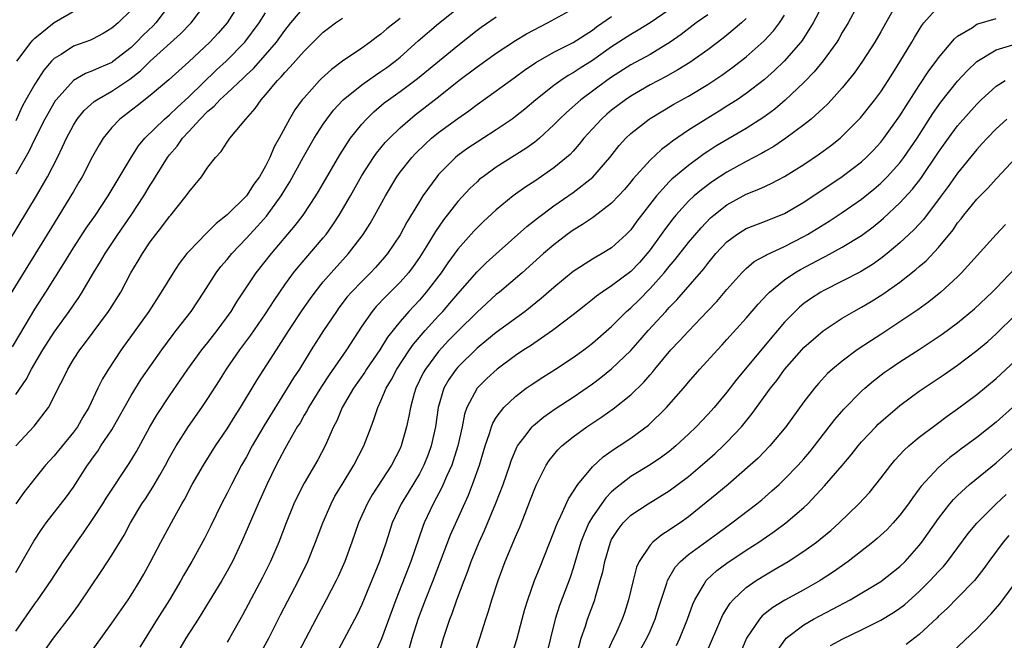
# Model space of a CAD drawing. Units: inches. Extents: x 2511000 to 2514000, y 1557000 to 1560000.
# Drawn here: x 2512035 to 2512138, y 1559359 to 1559423 of the extents above; entities that cross this region are included whole.
import ezdxf

# ---------------------------------------------------------------- set-up
doc = ezdxf.new("R2010")
doc.units = ezdxf.units.IN
doc.header["$MEASUREMENT"] = 0
doc.layers.add('LD25111557_2ft', color=57, linetype='Continuous')

msp = doc.modelspace()

# ---------------------------------------------------------------- linework, layer by layer
at = {"layer": 'LD25111557_2ft'}
for points, elevation in [([(2512119.71, 1559426.29), (2512117.97, 1559423), (2512116.82, 1559421.18), (2512116.68, 1559421), (2512114.96, 1559419), (2512113.96, 1559418.04), (2512112.9, 1559417.1), (2512111, 1559415.65), (2512110.05, 1559415), (2512109, 1559414.32), (2512108.19, 1559413.81), (2512106.84, 1559413), (2512105, 1559411.84), (2512103.32, 1559410.68), (2512103, 1559410.42), (2512102.18, 1559409.82), (2512101, 1559408.72), (2512099.23, 1559406.77), (2512099, 1559406.47), (2512098.33, 1559405.67), (2512097.71, 1559405), (2512097, 1559404.25), (2512095.16, 1559402.84), (2512095, 1559402.74), (2512093.98, 1559402.02), (2512093, 1559401.44), (2512092.39, 1559401), (2512091, 1559399.93), (2512089.92, 1559399), (2512087.68, 1559397), (2512085.33, 1559395), (2512085, 1559394.74), (2512083, 1559392.91), (2512081, 1559390.95), (2512080.04, 1559389.96), (2512079, 1559388.84), (2512077.63, 1559387), (2512077.4, 1559386.6), (2512076.63, 1559385), (2512076.47, 1559384.47), (2512076.06, 1559383), (2512075.91, 1559382.09), (2512075.67, 1559381), (2512075.12, 1559379), (2512075, 1559378.73), (2512074.11, 1559377), (2512072.08, 1559373.92), (2512071.55, 1559373), (2512070.68, 1559371), (2512069.97, 1559369), (2512069.24, 1559367), (2512068.56, 1559365.44), (2512068.35, 1559365), (2512067.3, 1559363), (2512066.22, 1559361), (2512064.43, 1559357.57)], 6892), ([(2512123.48, 1559426.52), (2512121.61, 1559423), (2512121, 1559421.98), (2512120.65, 1559421.35), (2512120.43, 1559421), (2512119, 1559419.06), (2512118.08, 1559417.92), (2512117, 1559416.81), (2512115.05, 1559414.95), (2512113.97, 1559414.03), (2512112.82, 1559413.18), (2512111, 1559412), (2512107.84, 1559410.16), (2512107, 1559409.62), (2512106.63, 1559409.37), (2512105, 1559408.18), (2512103.26, 1559406.74), (2512103, 1559406.47), (2512101.66, 1559405), (2512099.63, 1559402.37), (2512099, 1559401.49), (2512098.76, 1559401.24), (2512098.51, 1559401), (2512097, 1559399.61), (2512096, 1559399), (2512095.35, 1559398.65), (2512095, 1559398.44), (2512093, 1559397.14), (2512091, 1559395.49), (2512089.67, 1559394.33), (2512088.56, 1559393.44), (2512087.99, 1559393), (2512085, 1559390.81), (2512084.01, 1559389.99), (2512083, 1559389.18), (2512081, 1559387.21), (2512080.81, 1559387), (2512080.08, 1559385.92), (2512079.56, 1559385), (2512078.96, 1559383), (2512078.67, 1559381), (2512078.24, 1559379), (2512077.9, 1559378.1), (2512077.47, 1559377), (2512077, 1559376.11), (2512075.83, 1559374.17), (2512075.1, 1559373), (2512074.17, 1559371), (2512073.54, 1559369), (2512072.85, 1559367), (2512071, 1559362.51), (2512070.52, 1559361.48), (2512069.4, 1559359.4), (2512067.18, 1559355.18)], 6890), ([(2512033.31, 1559398.69), (2512037.16, 1559405), (2512038.31, 1559407), (2512039.34, 1559409), (2512039.88, 1559410.12), (2512040.28, 1559411), (2512041, 1559412.36), (2512041.4, 1559413), (2512042.11, 1559413.89), (2512043.17, 1559414.83), (2512043.43, 1559415), (2512045, 1559415.88), (2512046.87, 1559417.13), (2512047.99, 1559418.01), (2512049, 1559419.01), (2512052.15, 1559421.85), (2512053.27, 1559423), (2512054.77, 1559425)], 6920), ([(2512058.29, 1559425), (2512056.99, 1559423), (2512056.07, 1559421.93), (2512055.21, 1559421), (2512053, 1559418.93), (2512051.98, 1559418.02), (2512050.94, 1559417.06), (2512049, 1559415.44), (2512047.63, 1559414.37), (2512045.83, 1559413), (2512045, 1559412.11), (2512044.1, 1559411), (2512043.67, 1559410.33), (2512043, 1559409.1), (2512041.92, 1559407), (2512041.58, 1559406.42), (2512041, 1559405.45), (2512040.74, 1559405), (2512039, 1559402.18), (2512033.99, 1559394.01)], 6918), ([(2512035, 1559365.84), (2512035.69, 1559367), (2512036.89, 1559369.11), (2512037.68, 1559370.32), (2512038.18, 1559371), (2512040.29, 1559373.72), (2512041, 1559374.73), (2512042.47, 1559377), (2512042.7, 1559377.3), (2512043, 1559377.74), (2512043.53, 1559378.47), (2512043.86, 1559379), (2512045, 1559380.69), (2512045.19, 1559381), (2512047, 1559384.25), (2512048.05, 1559385.95), (2512050.19, 1559389), (2512051.39, 1559390.61), (2512051.71, 1559391), (2512053.25, 1559393), (2512054.56, 1559395), (2512055.85, 1559397), (2512056.35, 1559397.65), (2512057, 1559398.39), (2512057.49, 1559399), (2512059, 1559400.6), (2512059.35, 1559401), (2512060.15, 1559401.85), (2512061.09, 1559402.91), (2512062.62, 1559405), (2512063, 1559405.64), (2512063.53, 1559406.47), (2512064.93, 1559409.07), (2512066.05, 1559411), (2512067, 1559412.47), (2512067.37, 1559413), (2512068.08, 1559413.92), (2512069.08, 1559415), (2512071, 1559416.57), (2512072.43, 1559417.57), (2512073, 1559417.93), (2512073.63, 1559418.37), (2512074.47, 1559419), (2512075, 1559419.44), (2512076.87, 1559421.13), (2512079, 1559422.94), (2512082.36, 1559425.64)], 6908), ([(2512051.12, 1559425), (2512049.59, 1559423), (2512049.3, 1559422.7), (2512048.27, 1559421.73), (2512047.58, 1559421), (2512047, 1559420.45), (2512045.07, 1559418.93), (2512045, 1559418.89), (2512043.67, 1559418.33), (2512043, 1559418.01), (2512042.26, 1559417.74), (2512041, 1559417), (2512039.2, 1559415), (2512039.12, 1559414.88), (2512038.04, 1559413), (2512037, 1559410.94), (2512036.38, 1559409.62), (2512035, 1559407.26)], 6922), ([(2512035.11, 1559419), (2512036.61, 1559421), (2512036.79, 1559421.21), (2512037, 1559421.41), (2512039, 1559423.04), (2512042.77, 1559425.23)], 6926), ([(2512126.77, 1559425.23), (2512125, 1559422.07), (2512124.37, 1559421), (2512123.09, 1559419), (2512122.23, 1559417.77), (2512121, 1559416.25), (2512119.89, 1559415), (2512119.45, 1559414.55), (2512119, 1559414.12), (2512117.77, 1559413), (2512117, 1559412.39), (2512115.12, 1559411), (2512113.87, 1559410.13), (2512113, 1559409.64), (2512112.6, 1559409.4), (2512111, 1559408.57), (2512109, 1559407.49), (2512107.49, 1559406.51), (2512106.35, 1559405.65), (2512105.59, 1559405), (2512105, 1559404.45), (2512103.69, 1559403), (2512103.38, 1559402.62), (2512102.51, 1559401.49), (2512102.17, 1559401), (2512101, 1559399.4), (2512100.69, 1559399), (2512099.91, 1559398.09), (2512099, 1559397.13), (2512097, 1559395.64), (2512096.01, 1559395), (2512095.42, 1559394.58), (2512095, 1559394.22), (2512094.31, 1559393.69), (2512093, 1559392.65), (2512090.85, 1559391), (2512088.57, 1559389.43), (2512087.88, 1559389), (2512087, 1559388.41), (2512085.09, 1559387), (2512084, 1559386), (2512083.02, 1559385), (2512081.95, 1559383), (2512081.7, 1559382.3), (2512081.44, 1559381), (2512081, 1559379), (2512080.53, 1559377.47), (2512080.36, 1559377), (2512079.81, 1559375.81), (2512079.33, 1559374.67), (2512078.45, 1559373), (2512077.51, 1559371), (2512077.36, 1559370.64), (2512076.11, 1559367), (2512074.55, 1559363), (2512073.07, 1559358.93), (2512072.44, 1559357.56)], 6888), ([(2512034.68, 1559389.32), (2512035.42, 1559390.58), (2512037, 1559393.23), (2512038.13, 1559395), (2512040.01, 1559397.99), (2512041, 1559399.6), (2512042.34, 1559401.66), (2512043.29, 1559403), (2512044.63, 1559405), (2512047.01, 1559409), (2512047.79, 1559410.21), (2512048.44, 1559411), (2512050.48, 1559413), (2512051, 1559413.43), (2512051.79, 1559414.21), (2512053, 1559415.32), (2512055.9, 1559418.1), (2512056.91, 1559419), (2512058.83, 1559421), (2512060.33, 1559423), (2512061, 1559424.04)], 6916), ([(2512035, 1559384.36), (2512036.09, 1559385.91), (2512036.64, 1559387), (2512037.81, 1559389), (2512039, 1559390.85), (2512040.57, 1559393), (2512041, 1559393.64), (2512041.56, 1559394.44), (2512041.92, 1559395), (2512043.11, 1559397), (2512043.83, 1559398.17), (2512044.31, 1559399), (2512045.64, 1559401), (2512047, 1559403), (2512048.32, 1559405), (2512049, 1559406.13), (2512049.35, 1559406.65), (2512049.55, 1559407), (2512050.8, 1559409), (2512051, 1559409.26), (2512051.81, 1559410.19), (2512052.36, 1559411), (2512053, 1559411.69), (2512054.18, 1559413), (2512055, 1559413.82), (2512055.66, 1559414.34), (2512056.24, 1559415), (2512057, 1559415.7), (2512058.7, 1559417.3), (2512059, 1559417.6), (2512059.73, 1559418.27), (2512061, 1559419.69), (2512062.12, 1559421), (2512063, 1559422.21), (2512063.64, 1559423), (2512065, 1559424.63)], 6914), ([(2512047, 1559424.31), (2512045.65, 1559423), (2512045, 1559422.44), (2512044.09, 1559421.91), (2512043, 1559421.31), (2512042.79, 1559421.21), (2512041, 1559420.56), (2512039.72, 1559419.72), (2512039, 1559419.28), (2512038.73, 1559419), (2512037.93, 1559418.07), (2512037, 1559416.64), (2512036.07, 1559415), (2512035.69, 1559414.31), (2512035, 1559412.82)], 6924), ([(2512037, 1559356.28), (2512038.95, 1559359), (2512040.69, 1559361.31), (2512041.54, 1559362.46), (2512043.96, 1559366.04), (2512045, 1559367.64), (2512046.27, 1559369.73), (2512046.96, 1559371), (2512048.14, 1559373), (2512048.49, 1559373.51), (2512049.27, 1559374.73), (2512049.98, 1559375.98), (2512050.58, 1559377), (2512051, 1559377.79), (2512051.69, 1559379), (2512052.99, 1559381.01), (2512054.38, 1559383), (2512055, 1559383.93), (2512056.2, 1559385.8), (2512056.93, 1559387), (2512058.32, 1559389), (2512059.47, 1559390.53), (2512061, 1559392.75), (2512061.88, 1559394.12), (2512062.48, 1559395), (2512063, 1559395.75), (2512063.91, 1559397), (2512064.39, 1559397.61), (2512065.61, 1559399), (2512067, 1559400.63), (2512067.3, 1559401), (2512068.01, 1559401.99), (2512068.65, 1559403), (2512069, 1559403.58), (2512069.83, 1559405), (2512071, 1559407.11), (2512072.21, 1559409), (2512072.54, 1559409.46), (2512073.45, 1559410.55), (2512073.89, 1559411), (2512075, 1559412.07), (2512076.05, 1559413), (2512076.57, 1559413.43), (2512079, 1559415.29), (2512081.12, 1559417), (2512083, 1559418.44), (2512085, 1559419.85), (2512087, 1559421.18), (2512088.13, 1559421.87), (2512090.32, 1559423), (2512093, 1559424.46)], 6904), ([(2512103, 1559424.34), (2512101, 1559423), (2512099.77, 1559422.23), (2512099, 1559421.79), (2512097, 1559420.49), (2512095, 1559419.08), (2512093.72, 1559418.28), (2512093, 1559417.8), (2512092.48, 1559417.52), (2512091.7, 1559417), (2512091, 1559416.49), (2512089.12, 1559415), (2512087.97, 1559414.03), (2512087, 1559413.25), (2512086.66, 1559413), (2512085, 1559411.86), (2512083, 1559410.6), (2512082.04, 1559409.96), (2512081, 1559409.21), (2512080.75, 1559409), (2512079, 1559407.23), (2512078.8, 1559407), (2512077.36, 1559405), (2512077, 1559404.43), (2512075.71, 1559402.29), (2512075, 1559400.96), (2512073.69, 1559399), (2512073.38, 1559398.62), (2512072.44, 1559397.56), (2512071.9, 1559397), (2512071, 1559396.12), (2512069.94, 1559395), (2512069.5, 1559394.5), (2512068.63, 1559393.37), (2512068.37, 1559393), (2512067.02, 1559391), (2512065.74, 1559389), (2512064.51, 1559387), (2512063.92, 1559386.08), (2512063.26, 1559385), (2512060.86, 1559381.14), (2512059.6, 1559379), (2512059, 1559377.88), (2512058.49, 1559377), (2512057.44, 1559375), (2512057, 1559374.1), (2512056.42, 1559373), (2512055.3, 1559370.7), (2512054.63, 1559369.37), (2512053.31, 1559367), (2512052.47, 1559365.53), (2512052.18, 1559365), (2512051, 1559363), (2512049.73, 1559361), (2512047.92, 1559358.08)], 6900), ([(2512107, 1559423.85), (2512105.81, 1559423), (2512104.22, 1559421.78), (2512103.1, 1559421), (2512101, 1559419.72), (2512099, 1559418.63), (2512097, 1559417.35), (2512096.5, 1559417), (2512093.78, 1559415), (2512092.31, 1559413.69), (2512091.58, 1559413), (2512091, 1559412.39), (2512089.48, 1559411), (2512089, 1559410.61), (2512088.08, 1559409.92), (2512085, 1559407.98), (2512083.62, 1559407), (2512083.27, 1559406.73), (2512083, 1559406.48), (2512082.24, 1559405.76), (2512081, 1559404.41), (2512079.5, 1559402.5), (2512078.68, 1559401.32), (2512077.71, 1559399.71), (2512077, 1559398.6), (2512076.34, 1559397.66), (2512075.85, 1559397), (2512075, 1559396.02), (2512073.48, 1559394.52), (2512072.51, 1559393.49), (2512072.09, 1559393), (2512071, 1559391.46), (2512069.41, 1559389), (2512067.61, 1559386.39), (2512066.82, 1559385.18), (2512065.46, 1559383), (2512065.31, 1559382.69), (2512065, 1559382.19), (2512064.58, 1559381.42), (2512064.3, 1559381), (2512063.34, 1559379.34), (2512063, 1559378.72), (2512062.42, 1559377.58), (2512062.11, 1559377), (2512061.13, 1559375), (2512060.21, 1559373), (2512058.5, 1559369), (2512057.55, 1559367), (2512057, 1559365.97), (2512056.45, 1559365), (2512055.14, 1559362.86), (2512054.38, 1559361.62), (2512053.97, 1559361), (2512052.71, 1559359), (2512052.07, 1559357.93)], 6898), ([(2512060.23, 1559357), (2512061.32, 1559359), (2512062.55, 1559361.45), (2512064.42, 1559365), (2512065.39, 1559367), (2512066.2, 1559369), (2512066.95, 1559371), (2512067.81, 1559373), (2512068.22, 1559373.78), (2512068.95, 1559375), (2512070.19, 1559377), (2512071.23, 1559379), (2512071.97, 1559381), (2512072.26, 1559381.74), (2512072.66, 1559383), (2512073, 1559383.71), (2512073.54, 1559385), (2512074.09, 1559385.91), (2512074.65, 1559387), (2512075.98, 1559389), (2512076.4, 1559389.6), (2512077.6, 1559391), (2512079, 1559392.55), (2512079.43, 1559393), (2512080.16, 1559393.84), (2512081, 1559394.83), (2512083, 1559397.1), (2512083.96, 1559398.04), (2512085, 1559398.99), (2512088.18, 1559401.82), (2512089.3, 1559402.7), (2512091, 1559403.96), (2512093, 1559405.35), (2512095.04, 1559406.96), (2512096.8, 1559409), (2512097.77, 1559410.23), (2512098.48, 1559411), (2512099, 1559411.49), (2512100.9, 1559413), (2512101, 1559413.07), (2512103.47, 1559414.53), (2512105, 1559415.38), (2512107, 1559416.58), (2512108.45, 1559417.55), (2512109.61, 1559418.39), (2512111, 1559419.48), (2512112.87, 1559421.13), (2512113.83, 1559422.17), (2512114.45, 1559423), (2512115, 1559423.79)], 6894), ([(2512075.98, 1559358.02), (2512076.25, 1559359), (2512076.92, 1559361.08), (2512077.64, 1559363), (2512078.43, 1559365), (2512080.25, 1559369.75), (2512082.1, 1559373.9), (2512082.53, 1559375), (2512083.27, 1559377), (2512083.86, 1559379), (2512084.31, 1559380.31), (2512084.5, 1559381), (2512084.64, 1559381.36), (2512085, 1559381.95), (2512085.79, 1559383), (2512087, 1559384.16), (2512088.11, 1559385), (2512088.63, 1559385.37), (2512089.83, 1559386.17), (2512091.16, 1559387), (2512093, 1559388.19), (2512094.1, 1559389), (2512095, 1559389.7), (2512097, 1559391.44), (2512098.56, 1559393), (2512099, 1559393.38), (2512099.82, 1559394.18), (2512101, 1559395.37), (2512102.46, 1559397), (2512103, 1559397.68), (2512103.61, 1559398.39), (2512105, 1559400.17), (2512106.3, 1559401.7), (2512107.29, 1559402.71), (2512107.63, 1559403), (2512109, 1559404.06), (2512110.67, 1559405), (2512111, 1559405.18), (2512112.31, 1559405.69), (2512113, 1559406.03), (2512113.68, 1559406.32), (2512115, 1559407.02), (2512117, 1559408.28), (2512118.62, 1559409.38), (2512119.78, 1559410.22), (2512120.76, 1559411), (2512121, 1559411.21), (2512122.88, 1559413.12), (2512124.39, 1559415), (2512125, 1559415.83), (2512125.77, 1559417), (2512126.24, 1559417.76), (2512127, 1559418.94), (2512128.23, 1559421), (2512128.51, 1559421.49), (2512129.27, 1559422.73), (2512129.49, 1559423), (2512131, 1559424.7)], 6886), ([(2512035, 1559359.74), (2512037, 1559362.59), (2512037.31, 1559363), (2512038.7, 1559365), (2512039.99, 1559367), (2512041, 1559368.49), (2512041.35, 1559369), (2512042.04, 1559369.96), (2512043, 1559371.35), (2512044.08, 1559373), (2512044.43, 1559373.57), (2512046.82, 1559377.18), (2512047.56, 1559378.44), (2512048.95, 1559381), (2512049.72, 1559382.28), (2512051, 1559384.2), (2512052.92, 1559387), (2512054.38, 1559389), (2512055, 1559389.77), (2512055.96, 1559391), (2512057.43, 1559393), (2512058.02, 1559393.98), (2512060.03, 1559397), (2512061.6, 1559399), (2512064.09, 1559401.91), (2512064.9, 1559403), (2512066.23, 1559405), (2512066.52, 1559405.48), (2512067, 1559406.28), (2512068.71, 1559409.29), (2512069.82, 1559411), (2512071, 1559412.47), (2512071.49, 1559413), (2512072.25, 1559413.75), (2512073.33, 1559414.67), (2512073.77, 1559415), (2512075, 1559415.87), (2512076.79, 1559417.21), (2512081, 1559420.66), (2512083, 1559422.23), (2512083.44, 1559422.56), (2512085, 1559423.64)], 6906), ([(2512035, 1559379.03), (2512036.93, 1559381.07), (2512038.4, 1559383), (2512039, 1559384.13), (2512039.42, 1559385), (2512039.96, 1559386.04), (2512040.41, 1559387), (2512041, 1559387.98), (2512041.66, 1559389), (2512042.25, 1559389.75), (2512044.67, 1559393), (2512044.8, 1559393.2), (2512045.93, 1559395), (2512046.99, 1559397), (2512047.75, 1559398.25), (2512048.18, 1559399), (2512049, 1559400.24), (2512049.57, 1559401), (2512050.21, 1559401.79), (2512051, 1559402.85), (2512051.13, 1559403), (2512052.74, 1559405), (2512052.85, 1559405.15), (2512053, 1559405.39), (2512054.32, 1559407), (2512055, 1559407.98), (2512055.79, 1559409), (2512056.39, 1559409.61), (2512057, 1559410.61), (2512057.27, 1559411), (2512058.94, 1559413), (2512059.92, 1559414.08), (2512060.53, 1559415), (2512061, 1559415.52), (2512062.23, 1559417), (2512062.62, 1559417.38), (2512063, 1559417.84), (2512063.57, 1559418.43), (2512065, 1559420.07), (2512067, 1559422.04), (2512067.54, 1559422.46), (2512068.26, 1559423), (2512069, 1559423.5)], 6912), ([(2512075, 1559423.46), (2512073.61, 1559422.39), (2512073, 1559421.84), (2512072.51, 1559421.49), (2512071.87, 1559421), (2512071, 1559420.38), (2512069, 1559419), (2512067.84, 1559418.16), (2512066.8, 1559417.2), (2512066.6, 1559417), (2512065, 1559415.22), (2512064.82, 1559415), (2512064.05, 1559413.95), (2512063.5, 1559413), (2512062.4, 1559411), (2512061.89, 1559410.11), (2512061.43, 1559409), (2512061, 1559408.11), (2512060.37, 1559407), (2512059.78, 1559406.22), (2512059.03, 1559405), (2512057, 1559403.03), (2512055.85, 1559402.15), (2512055, 1559401.26), (2512054.86, 1559401.14), (2512053, 1559399.22), (2512052.81, 1559399), (2512052.01, 1559397.99), (2512051.37, 1559397), (2512050.15, 1559395), (2512048.84, 1559393), (2512045.97, 1559389), (2512044.64, 1559387), (2512044.02, 1559385.98), (2512043.54, 1559385), (2512042.6, 1559383), (2512041.99, 1559382.01), (2512041.43, 1559381), (2512041, 1559380.43), (2512039.47, 1559378.53), (2512039, 1559377.97), (2512038.53, 1559377.47), (2512038.11, 1559377), (2512037, 1559375.62), (2512035.84, 1559374.16), (2512035, 1559373)], 6910), ([(2512042.42, 1559357), (2512045, 1559360.56), (2512046.69, 1559363), (2512047, 1559363.47), (2512047.95, 1559365), (2512048.33, 1559365.67), (2512049, 1559366.89), (2512050.11, 1559369), (2512051.41, 1559371.41), (2512052.29, 1559373), (2512052.55, 1559373.45), (2512053.37, 1559375), (2512054.53, 1559377), (2512055.8, 1559379), (2512057, 1559380.77), (2512057.85, 1559382.15), (2512058.4, 1559383), (2512060.12, 1559385.88), (2512062.13, 1559389), (2512063.42, 1559391), (2512064.85, 1559393.15), (2512065.67, 1559394.33), (2512066.16, 1559395), (2512067, 1559396.06), (2512067.81, 1559397), (2512069.63, 1559399), (2512071.16, 1559401), (2512071.87, 1559402.13), (2512072.38, 1559403), (2512073.48, 1559405), (2512074.67, 1559407), (2512075, 1559407.46), (2512076.21, 1559409), (2512076.59, 1559409.41), (2512077.6, 1559410.4), (2512078.27, 1559411), (2512079, 1559411.59), (2512081, 1559413.06), (2512082.15, 1559413.85), (2512083, 1559414.51), (2512086.47, 1559417), (2512087, 1559417.37), (2512087.93, 1559418.07), (2512089.12, 1559418.88), (2512091, 1559419.95), (2512093, 1559420.97), (2512095, 1559422.25), (2512095.43, 1559422.57), (2512097, 1559423.67)], 6902), ([(2512111, 1559423.45), (2512110.5, 1559423), (2512109, 1559421.73), (2512108.59, 1559421.41), (2512107, 1559420.21), (2512105.13, 1559418.87), (2512103.9, 1559418.1), (2512102.62, 1559417.38), (2512101, 1559416.54), (2512099, 1559415.39), (2512098.43, 1559415), (2512097, 1559413.92), (2512096.5, 1559413.5), (2512095.93, 1559413), (2512095, 1559411.99), (2512094.12, 1559411), (2512093.63, 1559410.37), (2512093, 1559409.67), (2512092.68, 1559409.32), (2512092.32, 1559409), (2512091, 1559407.92), (2512089, 1559406.55), (2512088.06, 1559405.94), (2512086.77, 1559405), (2512085, 1559403.54), (2512083.67, 1559402.33), (2512083, 1559401.67), (2512082.67, 1559401.33), (2512081, 1559399.45), (2512079.96, 1559398.04), (2512079.25, 1559397), (2512077.72, 1559395), (2512077, 1559394.17), (2512075.9, 1559393), (2512075, 1559391.94), (2512073.69, 1559390.31), (2512072.88, 1559389), (2512071.49, 1559387), (2512071.31, 1559386.69), (2512070.14, 1559385), (2512068.98, 1559383), (2512068.4, 1559381.6), (2512068.08, 1559381), (2512067.2, 1559379), (2512066.43, 1559377.57), (2512065, 1559375.15), (2512064.28, 1559373.72), (2512063.95, 1559373), (2512063.14, 1559371), (2512062.37, 1559369), (2512061.51, 1559367), (2512060.67, 1559365.33), (2512058.58, 1559361.42), (2512057.24, 1559359), (2512057, 1559358.61)], 6896), ([(2512078.37, 1559355), (2512079.52, 1559359), (2512079.76, 1559359.76), (2512080.18, 1559361), (2512080.42, 1559361.58), (2512080.9, 1559363), (2512081.65, 1559365), (2512082.03, 1559365.97), (2512082.4, 1559367), (2512083.23, 1559369), (2512083.78, 1559370.22), (2512084.95, 1559373.05), (2512085.72, 1559375), (2512086.42, 1559377), (2512086.56, 1559377.44), (2512087.14, 1559378.86), (2512087.22, 1559379), (2512087.98, 1559379.98), (2512088.73, 1559381), (2512088.86, 1559381.14), (2512089.96, 1559382.04), (2512091.14, 1559382.86), (2512093, 1559384.08), (2512095, 1559385.45), (2512095.89, 1559386.11), (2512097, 1559387.02), (2512099, 1559388.94), (2512099.97, 1559390.03), (2512100.81, 1559391), (2512102.63, 1559393), (2512103, 1559393.4), (2512103.8, 1559394.2), (2512106.58, 1559397.42), (2512107, 1559397.97), (2512107.85, 1559399), (2512109, 1559400.23), (2512110.03, 1559401), (2512110.62, 1559401.38), (2512111, 1559401.61), (2512111.99, 1559402.01), (2512113, 1559402.39), (2512115, 1559403.19), (2512117, 1559404.37), (2512121, 1559407.03), (2512123, 1559408.56), (2512123.48, 1559409), (2512124.23, 1559409.77), (2512125, 1559410.6), (2512125.32, 1559411), (2512127, 1559413.34), (2512127.63, 1559414.37), (2512129, 1559416.48), (2512130, 1559418), (2512130.75, 1559419), (2512131, 1559419.35), (2512132.66, 1559421.34), (2512133, 1559421.61), (2512134.53, 1559422.53), (2512135, 1559422.85), (2512135.1, 1559422.9), (2512137, 1559423.44)], 6884), ([(2512082.64, 1559357), (2512083.29, 1559359), (2512083.91, 1559361), (2512084.19, 1559361.81), (2512084.54, 1559363), (2512085.19, 1559365), (2512085.94, 1559367), (2512087, 1559369.56), (2512087.44, 1559370.56), (2512087.99, 1559371.99), (2512088.57, 1559373.43), (2512089, 1559374.58), (2512089.18, 1559375), (2512090.19, 1559377), (2512090.5, 1559377.5), (2512091.41, 1559378.59), (2512091.82, 1559379), (2512093, 1559379.95), (2512094.43, 1559381), (2512095.98, 1559382.02), (2512097.15, 1559382.85), (2512099, 1559384.33), (2512100.35, 1559385.65), (2512101, 1559386.41), (2512101.28, 1559386.72), (2512101.49, 1559387), (2512103.17, 1559389), (2512104.07, 1559389.93), (2512105, 1559390.94), (2512106.99, 1559393.01), (2512107.96, 1559394.04), (2512109, 1559395.27), (2512110.53, 1559397), (2512111, 1559397.46), (2512111.83, 1559398.17), (2512113, 1559398.81), (2512113.11, 1559398.89), (2512115, 1559399.74), (2512117, 1559400.78), (2512117.38, 1559401), (2512119.62, 1559402.38), (2512121, 1559403.27), (2512123, 1559404.68), (2512124.28, 1559405.72), (2512125, 1559406.33), (2512125.68, 1559407), (2512127, 1559408.46), (2512127.41, 1559409), (2512128.78, 1559411), (2512130.43, 1559413.57), (2512131.26, 1559414.74), (2512133, 1559416.92), (2512133.98, 1559418.02), (2512135.01, 1559418.99), (2512137, 1559420.19), (2512138.73, 1559420.73)], 6882), ([(2512086.56, 1559357), (2512087.14, 1559358.86), (2512087.69, 1559361), (2512087.97, 1559362.03), (2512088.28, 1559363), (2512088.99, 1559365), (2512089.55, 1559366.45), (2512091, 1559370.04), (2512091.25, 1559370.75), (2512091.36, 1559371), (2512091.73, 1559371.73), (2512092.51, 1559373.49), (2512093.49, 1559375), (2512095, 1559376.83), (2512096.13, 1559377.87), (2512097.31, 1559378.69), (2512097.8, 1559379), (2512099, 1559379.81), (2512100.84, 1559381.16), (2512102.72, 1559383), (2512104.72, 1559385.28), (2512105, 1559385.62), (2512106.19, 1559387), (2512108.01, 1559389), (2512108.49, 1559389.51), (2512109, 1559390.07), (2512111, 1559392.3), (2512112.24, 1559393.76), (2512113.21, 1559394.79), (2512113.43, 1559395), (2512115, 1559396.28), (2512116.05, 1559397), (2512116.65, 1559397.35), (2512119, 1559398.6), (2512119.27, 1559398.73), (2512121, 1559399.66), (2512123, 1559400.89), (2512124.21, 1559401.79), (2512125, 1559402.44), (2512125.3, 1559402.7), (2512127, 1559404.27), (2512128.31, 1559405.69), (2512129.17, 1559406.83), (2512131, 1559409.55), (2512132.04, 1559411), (2512133, 1559412.3), (2512135, 1559414.56), (2512135.45, 1559415), (2512137, 1559416.4), (2512137.95, 1559417)], 6880), ([(2512138.13, 1559413), (2512137, 1559411.97), (2512136.06, 1559411), (2512135.56, 1559410.44), (2512135, 1559409.84), (2512133, 1559407.38), (2512132.02, 1559405.98), (2512131.29, 1559405), (2512129.44, 1559402.56), (2512128.48, 1559401.52), (2512127.93, 1559401), (2512127, 1559400.12), (2512125.66, 1559399), (2512125, 1559398.48), (2512124.14, 1559397.86), (2512122.9, 1559397.1), (2512121, 1559396.13), (2512119, 1559395.14), (2512118.76, 1559395), (2512117.69, 1559394.31), (2512117, 1559393.8), (2512116.56, 1559393.44), (2512116.1, 1559393), (2512115, 1559391.88), (2512114.24, 1559391), (2512113.67, 1559390.33), (2512113, 1559389.51), (2512110.04, 1559385.96), (2512109, 1559384.61), (2512107.67, 1559383), (2512107, 1559382.26), (2512105.81, 1559381), (2512105, 1559380.23), (2512103.68, 1559379), (2512103, 1559378.44), (2512102.18, 1559377.82), (2512101, 1559377.03), (2512099, 1559375.81), (2512097.41, 1559374.59), (2512097, 1559374.23), (2512096.38, 1559373.62), (2512095, 1559371.62), (2512094.64, 1559371), (2512094.13, 1559369.87), (2512093.81, 1559369), (2512093, 1559366.29), (2512092.67, 1559365.33), (2512091.58, 1559362.42), (2512091.12, 1559361), (2512090.63, 1559359), (2512090.17, 1559357)], 6878), ([(2512093.41, 1559357.41), (2512093.82, 1559359), (2512094.27, 1559360.27), (2512094.49, 1559361), (2512095.24, 1559363), (2512095.31, 1559363.31), (2512095.82, 1559365), (2512096.07, 1559365.93), (2512096.28, 1559367), (2512096.87, 1559369), (2512097, 1559369.27), (2512097.67, 1559370.33), (2512098.2, 1559371), (2512099, 1559371.8), (2512100.8, 1559373), (2512103, 1559374.34), (2512105, 1559375.84), (2512106.71, 1559377.29), (2512107.77, 1559378.23), (2512108.59, 1559379), (2512109, 1559379.4), (2512110.52, 1559381), (2512111.63, 1559382.37), (2512113.53, 1559385), (2512114.18, 1559385.82), (2512115, 1559386.94), (2512116.78, 1559389), (2512117, 1559389.24), (2512119, 1559390.99), (2512121, 1559392.28), (2512122.21, 1559393), (2512123, 1559393.43), (2512123.99, 1559394.01), (2512125.23, 1559394.77), (2512127, 1559396.03), (2512128.66, 1559397.34), (2512129, 1559397.66), (2512129.73, 1559398.27), (2512131, 1559399.65), (2512132.52, 1559401.48), (2512133, 1559402.19), (2512133.38, 1559402.62), (2512133.65, 1559403), (2512135, 1559404.66), (2512136.16, 1559405.84), (2512137, 1559406.79), (2512137.11, 1559406.89), (2512139, 1559408.88)], 6876), ([(2512137.97, 1559402.03), (2512137, 1559400.99), (2512133.41, 1559397), (2512133, 1559396.6), (2512131.24, 1559395), (2512130, 1559394), (2512128.84, 1559393.16), (2512127, 1559391.9), (2512125, 1559390.6), (2512124.02, 1559389.98), (2512122.56, 1559389), (2512121, 1559387.83), (2512119.98, 1559387), (2512119.46, 1559386.54), (2512118.51, 1559385.49), (2512118.09, 1559385), (2512117, 1559383.59), (2512115.13, 1559381), (2512113.47, 1559379), (2512112.25, 1559377.75), (2512111.43, 1559377), (2512109.11, 1559375), (2512107.96, 1559374.04), (2512105, 1559371.62), (2512104.12, 1559371), (2512103.44, 1559370.56), (2512103, 1559370.24), (2512102.23, 1559369.77), (2512101.29, 1559369), (2512101, 1559368.68), (2512099.86, 1559367), (2512099.6, 1559366.4), (2512099.23, 1559365), (2512098.77, 1559363), (2512098.34, 1559361.66), (2512098.11, 1559361), (2512097.39, 1559359.39), (2512097.14, 1559358.86), (2512096.51, 1559357.49)], 6874), ([(2512099, 1559356.03), (2512100.66, 1559359), (2512101, 1559359.75), (2512101.54, 1559361), (2512101.88, 1559362.12), (2512102.74, 1559364.74), (2512102.81, 1559365), (2512103.61, 1559366.39), (2512104.16, 1559367), (2512105, 1559367.71), (2512108.06, 1559369.94), (2512109.5, 1559371), (2512112.11, 1559373), (2512112.61, 1559373.39), (2512113.68, 1559374.32), (2512114.43, 1559375), (2512115, 1559375.54), (2512116.41, 1559377), (2512117, 1559377.67), (2512117.61, 1559378.39), (2512118.1, 1559379), (2512120.23, 1559381.77), (2512121.17, 1559382.83), (2512123, 1559384.7), (2512123.34, 1559385), (2512124.23, 1559385.77), (2512125.36, 1559386.64), (2512125.87, 1559387), (2512127, 1559387.76), (2512128.98, 1559389.02), (2512131.38, 1559390.62), (2512133, 1559391.82), (2512134.75, 1559393.26), (2512136.6, 1559395), (2512137, 1559395.4), (2512139, 1559397.49)], 6872), ([(2512103.76, 1559358.24), (2512104.11, 1559359), (2512104.89, 1559361), (2512105.45, 1559362.55), (2512105.65, 1559363), (2512106.64, 1559364.64), (2512106.83, 1559365), (2512106.91, 1559365.09), (2512107.96, 1559366.04), (2512109, 1559366.81), (2512111, 1559368.16), (2512112.3, 1559369), (2512113.91, 1559370.09), (2512115.12, 1559371), (2512117, 1559372.62), (2512117.4, 1559373), (2512119.16, 1559374.84), (2512121, 1559376.97), (2512121.93, 1559378.07), (2512122.64, 1559379), (2512123, 1559379.42), (2512124.48, 1559381), (2512124.74, 1559381.26), (2512125, 1559381.5), (2512127, 1559383.21), (2512129, 1559384.69), (2512131.58, 1559386.42), (2512133, 1559387.4), (2512135, 1559388.92), (2512136.13, 1559389.87), (2512137, 1559390.65), (2512139, 1559392.61)], 6870), ([(2512106.76, 1559357.24), (2512108.57, 1559361.43), (2512109.34, 1559362.66), (2512109.64, 1559363), (2512111, 1559364.27), (2512112.04, 1559365), (2512113, 1559365.61), (2512113.88, 1559366.12), (2512115.36, 1559367), (2512117, 1559368.05), (2512118.32, 1559369), (2512118.7, 1559369.3), (2512119.79, 1559370.21), (2512120.66, 1559371), (2512122.73, 1559373), (2512123.82, 1559374.18), (2512125, 1559375.64), (2512126.04, 1559377), (2512126.48, 1559377.52), (2512127.44, 1559378.56), (2512127.92, 1559379), (2512129, 1559379.92), (2512130.75, 1559381.25), (2512131.91, 1559382.09), (2512133, 1559382.85), (2512135, 1559384.34), (2512137, 1559386), (2512139, 1559387.87)], 6868), ([(2512138.71, 1559383), (2512137, 1559381.46), (2512135, 1559379.89), (2512133.34, 1559378.66), (2512133, 1559378.39), (2512132.2, 1559377.8), (2512131, 1559376.77), (2512129.19, 1559374.81), (2512129, 1559374.53), (2512128.34, 1559373.66), (2512127.9, 1559373), (2512127, 1559371.79), (2512126.3, 1559371), (2512125.67, 1559370.33), (2512124.63, 1559369.37), (2512124.18, 1559369), (2512121.61, 1559367), (2512120.09, 1559365.91), (2512118.69, 1559365), (2512117, 1559364.04), (2512115.03, 1559362.97), (2512113.78, 1559362.22), (2512112.67, 1559361.33), (2512112.38, 1559361), (2512111.03, 1559359), (2512110.21, 1559357)], 6866), ([(2512114.27, 1559357.73), (2512115.08, 1559358.92), (2512115.17, 1559359), (2512117, 1559360.41), (2512118, 1559361), (2512118.65, 1559361.35), (2512119.98, 1559362.02), (2512121.82, 1559363), (2512125, 1559364.92), (2512127, 1559366.48), (2512127.53, 1559367), (2512129, 1559368.66), (2512129.26, 1559369), (2512131, 1559371.47), (2512132.2, 1559373), (2512132.56, 1559373.44), (2512133, 1559373.86), (2512134.24, 1559375), (2512137, 1559377.26), (2512139, 1559379.01)], 6864), ([(2512119.76, 1559358.24), (2512121.04, 1559358.96), (2512123, 1559359.87), (2512125, 1559360.87), (2512126.33, 1559361.67), (2512127, 1559362.13), (2512127.49, 1559362.51), (2512129, 1559363.86), (2512130.15, 1559365), (2512131, 1559365.94), (2512131.52, 1559366.48), (2512131.94, 1559367), (2512134.1, 1559369.9), (2512135.01, 1559370.99), (2512137, 1559372.98), (2512138.05, 1559373.95)], 6862), ([(2512138.31, 1559369.69), (2512137.72, 1559369), (2512136.25, 1559367), (2512135.74, 1559366.26), (2512134.74, 1559365), (2512133, 1559363.2), (2512131.91, 1559362.09), (2512131, 1559361.29), (2512130.86, 1559361.14), (2512129, 1559359.4), (2512127.64, 1559358.36)], 6860), ([(2512132.44, 1559357.56), (2512135, 1559359.98), (2512136.47, 1559361.53), (2512137.4, 1559362.6), (2512137.71, 1559363), (2512140.64, 1559367)], 6858)]:
    msp.add_lwpolyline(points, dxfattribs=dict(at, elevation=elevation))

doc.saveas('drawing.dxf')
